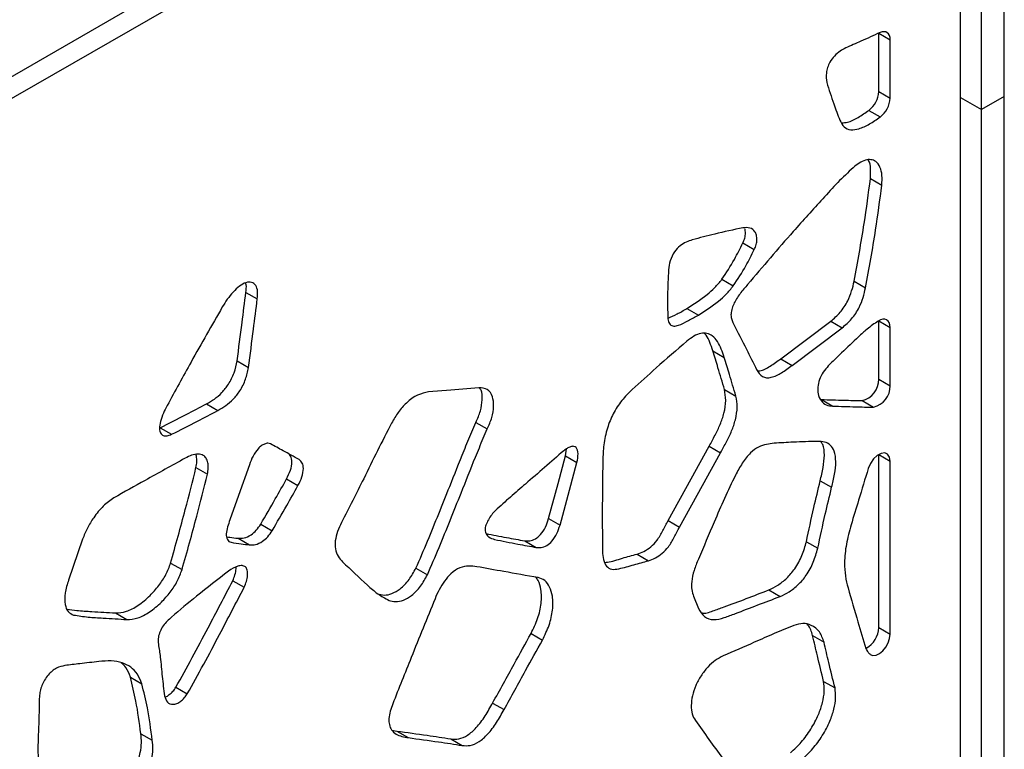
# Model space of a CAD drawing. Units: millimetres. Extents: x 5 to 292, y 5 to 205.
# Drawn here: x 214 to 224, y 129 to 136 of the extents above; entities that cross this region are included whole.
import ezdxf

# ---------------------------------------------------------------- set-up
doc = ezdxf.new("R2010")
doc.units = ezdxf.units.MM

msp = doc.modelspace()

# ---------------------------------------------------------------- linework, layer by layer
at = {"color": 7, "linetype": 'Continuous', "lineweight": 25}
for p, q in [((224.229, 135.7), (224.229, 149.49)), ((223.993, 135.564), (223.993, 149.354)), ((204.843, 130.632), (223.974, 141.676)), ((204.843, 130.405), (223.974, 141.45)), ((223.777, 121.921), (223.777, 141.336)), ((222.933, 136.353), (223.051, 136.285)), ((222.933, 135.75), (222.933, 136.353)), ((223.051, 135.682), (223.051, 136.285)), ((222.933, 135.75), (223.051, 135.682)), ((223.777, 135.688), (223.993, 135.564)), ((224.229, 135.7), (223.993, 135.564)), ((224.229, 121.909), (224.229, 135.7)), ((222.83, 135.556), (222.948, 135.488)), ((223.993, 121.773), (223.993, 135.564)), ((222.847, 134.852), (222.965, 134.784)), ((221.53, 134.187), (221.648, 134.119)), ((221.314, 133.811), (221.431, 133.743)), ((222.678, 133.792), (222.796, 133.724)), ((216.398, 133.676), (216.516, 133.608)), ((220.952, 133.509), (221.07, 133.441)), ((222.933, 133.382), (223.051, 133.314)), ((222.933, 132.779), (222.933, 133.382)), ((221.92, 132.99), (222.438, 133.379)), ((222.038, 132.922), (222.556, 133.311)), ((222.438, 133.379), (222.556, 133.311)), ((223.051, 132.711), (223.051, 133.314)), ((221.22, 133.072), (221.337, 133.004)), ((221.92, 132.99), (222.038, 132.922)), ((216.308, 132.967), (216.426, 132.899)), ((222.933, 132.779), (223.051, 132.711)), ((221.34, 132.673), (221.458, 132.605)), ((222.341, 132.569), (222.458, 132.501)), ((215.992, 132.524), (216.11, 132.456)), ((222.761, 132.558), (222.878, 132.49)), ((215.513, 132.278), (215.631, 132.21)), ((218.773, 132.333), (218.891, 132.265)), ((219.699, 131.988), (219.708, 132.06)), ((221.182, 132.088), (221.3, 132.02)), ((219.699, 131.988), (219.817, 131.92)), ((222.933, 132.001), (223.051, 131.933)), ((222.933, 130.213), (222.933, 132.001)), ((215.883, 131.866), (216.001, 131.798)), ((223.051, 130.145), (223.051, 131.933)), ((216.818, 131.748), (216.936, 131.68)), ((222.328, 131.73), (222.446, 131.662)), ((216.552, 131.282), (216.67, 131.214)), ((219.524, 131.339), (219.642, 131.271)), ((220.758, 131.319), (220.876, 131.251)), ((214.713, 131.127), (214.567, 130.704)), ((216.317, 131.136), (216.435, 131.068)), ((219.279, 131.109), (219.397, 131.041)), ((222.185, 131.1), (222.303, 131.032)), ((220.437, 130.972), (220.555, 130.904)), ((215.621, 130.88), (215.739, 130.812)), ((218.154, 130.827), (218.272, 130.758)), ((216.263, 130.697), (216.381, 130.629)), ((221.02, 130.536), (221.072, 130.41)), ((221.797, 130.602), (221.914, 130.534)), ((215.052, 130.364), (215.17, 130.296)), ((219.343, 130.152), (219.461, 130.084)), ((222.25, 130.13), (222.368, 130.062)), ((222.933, 130.213), (223.051, 130.145)), ((215.206, 129.701), (215.324, 129.633)), ((222.363, 129.657), (222.481, 129.589)), ((215.676, 129.597), (215.793, 129.529)), ((218.946, 129.434), (219.064, 129.366)), ((215.314, 129.117), (215.432, 129.049)), ((217.906, 129.154), (217.957, 129.144)), ((217.957, 129.144), (218.075, 129.076)), ((218.514, 129.063), (218.632, 128.995))]:
    msp.add_line(p, q, dxfattribs=at)
at = {"color": 7, "linetype": 'Continuous', "lineweight": 25, "flags": 128}
for points in [[(223.051, 136.285), (223.049, 136.309), (223.043, 136.329), (223.033, 136.346), (223.02, 136.358), (223.005, 136.366), (222.987, 136.369), (222.967, 136.367), (222.946, 136.36)], [(223.051, 133.314), (223.048, 133.34), (223.041, 133.363), (223.029, 133.38), (223.014, 133.392), (222.995, 133.398), (222.974, 133.398), (222.951, 133.391), (222.927, 133.379)], [(218.803, 132.691), (218.513, 132.666), (218.285, 132.647)], [(220.758, 131.319), (220.996, 131.75), (221.182, 132.088)], [(219.524, 131.339), (219.622, 131.702), (219.699, 131.988)], [(220.876, 131.251), (221.114, 131.682), (221.3, 132.02)], [(223.051, 131.933), (223.044, 131.975), (223.024, 132.004), (222.994, 132.017), (222.957, 132.012), (222.917, 131.991), (222.878, 131.955), (222.847, 131.908), (222.825, 131.857)], [(216.435, 131.896), (216.322, 131.578), (216.234, 131.327)], [(219.642, 131.271), (219.74, 131.634), (219.817, 131.92)], [(222.845, 129.935), (222.873, 129.925), (222.905, 129.929), (222.941, 129.945), (222.975, 129.974), (223.006, 130.012), (223.03, 130.056), (223.045, 130.101), (223.051, 130.145)]]:
    msp.add_lwpolyline(points, dxfattribs=at)
at = {"color": 7, "linetype": 'Continuous', "lineweight": 25}
for centre, radius, start, end in [((222.673, 135.763), 0.26, 307.0351, 357.1412), ((222.791, 135.695), 0.26, 307.0351, 357.1412), ((222.709, 132.776), 0.224, 283.3358, 0.6377), ((222.827, 132.708), 0.224, 283.3358, 0.6377), ((222.688, 130.219), 0.245, 297.5761, 358.5503)]:
    msp.add_arc(centre, radius, start, end, dxfattribs=at)
for points, knots in [([(222.946, 136.36), (222.88, 136.329), (222.762, 136.276), (222.644, 136.224), (222.592, 136.201)], [0, 0, 0, 0, 0.560017, 1, 1, 1, 1]), ([(222.592, 136.201), (222.572, 136.191), (222.533, 136.17), (222.476, 136.121), (222.429, 136.061), (222.403, 135.998), (222.386, 135.923), (222.392, 135.876), (222.396, 135.844)], [0, 0, 0, 0, 0.167648, 0.337906, 0.500819, 0.622418, 0.748461, 1, 1, 1, 1]), ([(222.396, 135.844), (222.419, 135.77), (222.461, 135.637), (222.509, 135.511), (222.531, 135.455)], [0, 0, 0, 0, 0.5598951, 1, 1, 1, 1]), ([(222.548, 135.427), (222.569, 135.428), (222.623, 135.431), (222.72, 135.481), (222.793, 135.531), (222.83, 135.556)], [0, 0, 0, 0, 0.234232, 0.615202, 1, 1, 1, 1]), ([(222.531, 135.455), (222.543, 135.43), (222.568, 135.378), (222.641, 135.35), (222.733, 135.362), (222.838, 135.412), (222.911, 135.462), (222.948, 135.488)], [0, 0, 0, 0, 0.185939, 0.371379, 0.55689, 0.777337, 1, 1, 1, 1]), ([(222.965, 134.784), (222.966, 134.818), (222.97, 134.887), (222.949, 134.973), (222.909, 135.029), (222.854, 135.051), (222.795, 135.045), (222.731, 135.014), (222.689, 134.981), (222.668, 134.964)], [0, 0, 0, 0, 0.1676493, 0.3371522, 0.5034622, 0.6279045, 0.7514455, 0.8756333, 1, 1, 1, 1]), ([(222.847, 134.852), (222.848, 134.886), (222.851, 134.953), (222.841, 135.02), (222.824, 135.041), (222.823, 135.044)], [0, 0, 0, 0, 0.471661, 0.948536, 1, 1, 1, 1]), ([(222.668, 134.964), (222.615, 134.914), (222.508, 134.813), (222.355, 134.642), (222.202, 134.475), (221.941, 134.184), (221.735, 133.942), (221.579, 133.758)], [0, 0, 0, 0, 0.1398911, 0.2802252, 0.4201515, 0.5600242, 1, 1, 1, 1]), ([(222.678, 133.792), (222.715, 133.991), (222.781, 134.348), (222.827, 134.698), (222.847, 134.852)], [0, 0, 0, 0, 0.5601433, 1, 1, 1, 1]), ([(222.796, 133.724), (222.833, 133.923), (222.899, 134.28), (222.944, 134.63), (222.965, 134.784)], [0, 0, 0, 0, 0.5601433, 1, 1, 1, 1]), ([(221.531, 134.343), (221.434, 134.323), (221.26, 134.286), (221.084, 134.239), (221.007, 134.218)], [0, 0, 0, 0, 0.560017, 1, 1, 1, 1]), ([(221.53, 134.187), (221.538, 134.204), (221.552, 134.238), (221.558, 134.289), (221.554, 134.317), (221.552, 134.331)], [0, 0, 0, 0, 0.328645, 0.670854, 1, 1, 1, 1]), ([(221.648, 134.119), (221.655, 134.136), (221.67, 134.171), (221.676, 134.221), (221.671, 134.267), (221.651, 134.315), (221.605, 134.348), (221.555, 134.345), (221.531, 134.343)], [0, 0, 0, 0, 0.121274, 0.247552, 0.376773, 0.50365, 0.752283, 1, 1, 1, 1]), ([(221.007, 134.218), (220.986, 134.211), (220.945, 134.198), (220.881, 134.16), (220.819, 134.094), (220.773, 134.001), (220.766, 133.941), (220.763, 133.91)], [0, 0, 0, 0, 0.189606, 0.377895, 0.562557, 0.780242, 1, 1, 1, 1]), ([(221.314, 133.811), (221.358, 133.879), (221.438, 134), (221.502, 134.13), (221.53, 134.187)], [0, 0, 0, 0, 0.558896, 1, 1, 1, 1]), ([(221.431, 133.743), (221.476, 133.811), (221.556, 133.932), (221.62, 134.062), (221.648, 134.119)], [0, 0, 0, 0, 0.558896, 1, 1, 1, 1]), ([(220.763, 133.91), (220.758, 133.822), (220.749, 133.664), (220.752, 133.513), (220.754, 133.446)], [0, 0, 0, 0, 0.559878, 1, 1, 1, 1]), ([(220.952, 133.509), (221.022, 133.554), (221.119, 133.617), (221.241, 133.723), (221.29, 133.782), (221.314, 133.811)], [0, 0, 0, 0, 0.558836, 0.780971, 1, 1, 1, 1]), ([(222.438, 133.379), (222.471, 133.407), (222.537, 133.463), (222.612, 133.578), (222.656, 133.691), (222.671, 133.758), (222.678, 133.792)], [0, 0, 0, 0, 0.280536, 0.560223, 0.779829, 1, 1, 1, 1]), ([(216.516, 133.608), (216.519, 133.635), (216.523, 133.688), (216.505, 133.752), (216.46, 133.785), (216.399, 133.782), (216.331, 133.743), (216.266, 133.681), (216.205, 133.607), (216.171, 133.552), (216.155, 133.525)], [0, 0, 0, 0, 0.123302, 0.245817, 0.368812, 0.490976, 0.613326, 0.741807, 0.873377, 1, 1, 1, 1]), ([(216.398, 133.676), (216.402, 133.704), (216.407, 133.741), (216.397, 133.768), (216.395, 133.774)], [0, 0, 0, 0, 0.7474, 1, 1, 1, 1]), ([(221.07, 133.441), (221.14, 133.486), (221.237, 133.549), (221.359, 133.655), (221.407, 133.714), (221.431, 133.743)], [0, 0, 0, 0, 0.558836, 0.780971, 1, 1, 1, 1]), ([(221.579, 133.758), (221.552, 133.727), (221.5, 133.665), (221.44, 133.575), (221.412, 133.497), (221.404, 133.441), (221.413, 133.394), (221.424, 133.369), (221.43, 133.357)], [0, 0, 0, 0, 0.253011, 0.500125, 0.625235, 0.749635, 0.874286, 1, 1, 1, 1]), ([(222.556, 133.311), (222.589, 133.339), (222.655, 133.395), (222.73, 133.51), (222.774, 133.623), (222.788, 133.69), (222.796, 133.724)], [0, 0, 0, 0, 0.280536, 0.560223, 0.779829, 1, 1, 1, 1]), ([(216.308, 132.967), (216.325, 133.099), (216.355, 133.336), (216.385, 133.572), (216.398, 133.676)], [0, 0, 0, 0, 0.560006, 1, 1, 1, 1]), ([(216.426, 132.899), (216.443, 133.031), (216.473, 133.268), (216.503, 133.504), (216.516, 133.608)], [0, 0, 0, 0, 0.560006, 1, 1, 1, 1]), ([(216.155, 133.525), (216.047, 133.336), (215.853, 132.998), (215.667, 132.657), (215.586, 132.507)], [0, 0, 0, 0, 0.560024, 1, 1, 1, 1]), ([(220.757, 133.408), (220.788, 133.423), (220.853, 133.453), (220.918, 133.489), (220.952, 133.509)], [0, 0, 0, 0, 0.477063, 1, 1, 1, 1]), ([(220.754, 133.446), (220.754, 133.426), (220.755, 133.387), (220.774, 133.34), (220.815, 133.324), (220.881, 133.337), (220.967, 133.385), (221.036, 133.422), (221.07, 133.441)], [0, 0, 0, 0, 0.126658, 0.250222, 0.376059, 0.500649, 0.751465, 1, 1, 1, 1]), ([(221.43, 133.357), (221.476, 133.267), (221.557, 133.108), (221.637, 132.948), (221.672, 132.878)], [0, 0, 0, 0, 0.56, 1, 1, 1, 1]), ([(222.927, 133.379), (222.888, 133.353), (222.819, 133.306), (222.753, 133.244), (222.724, 133.217)], [0, 0, 0, 0, 0.56057, 1, 1, 1, 1]), ([(221.337, 133.004), (221.328, 133.033), (221.308, 133.092), (221.269, 133.17), (221.221, 133.227), (221.161, 133.256), (221.096, 133.257), (221.024, 133.227), (220.976, 133.19), (220.952, 133.171)], [0, 0, 0, 0, 0.1659503, 0.3322116, 0.4984016, 0.6240529, 0.7490007, 0.8742396, 1, 1, 1, 1]), ([(221.22, 133.072), (221.21, 133.101), (221.19, 133.159), (221.163, 133.222), (221.139, 133.246), (221.134, 133.252)], [0, 0, 0, 0, 0.438434, 0.87769, 1, 1, 1, 1]), ([(222.724, 133.217), (222.666, 133.162), (222.562, 133.062), (222.458, 132.961), (222.412, 132.917)], [0, 0, 0, 0, 0.560027, 1, 1, 1, 1]), ([(220.952, 133.171), (220.846, 133.08), (220.656, 132.917), (220.468, 132.746), (220.386, 132.671)], [0, 0, 0, 0, 0.560018, 1, 1, 1, 1]), ([(221.34, 132.673), (221.317, 132.748), (221.278, 132.881), (221.237, 133.014), (221.22, 133.072)], [0, 0, 0, 0, 0.559999, 1, 1, 1, 1]), ([(221.458, 132.605), (221.435, 132.68), (221.396, 132.813), (221.355, 132.946), (221.337, 133.004)], [0, 0, 0, 0, 0.559999, 1, 1, 1, 1]), ([(221.683, 132.865), (221.691, 132.865), (221.73, 132.866), (221.814, 132.911), (221.884, 132.964), (221.92, 132.99)], [0, 0, 0, 0, 0.10257, 0.547845, 1, 1, 1, 1]), ([(215.992, 132.524), (216.019, 132.54), (216.073, 132.571), (216.151, 132.637), (216.225, 132.73), (216.283, 132.846), (216.3, 132.927), (216.308, 132.967)], [0, 0, 0, 0, 0.186875, 0.373777, 0.557995, 0.779475, 1, 1, 1, 1]), ([(216.11, 132.456), (216.137, 132.472), (216.19, 132.502), (216.269, 132.569), (216.343, 132.662), (216.4, 132.778), (216.417, 132.858), (216.426, 132.899)], [0, 0, 0, 0, 0.186875, 0.373777, 0.557995, 0.779475, 1, 1, 1, 1]), ([(221.672, 132.878), (221.689, 132.85), (221.715, 132.809), (221.773, 132.792), (221.839, 132.797), (221.931, 132.842), (222.002, 132.895), (222.038, 132.922)], [0, 0, 0, 0, 0.2493856, 0.3743227, 0.4994959, 0.7478295, 1, 1, 1, 1]), ([(222.412, 132.917), (222.394, 132.896), (222.357, 132.854), (222.318, 132.775), (222.3, 132.696), (222.304, 132.619), (222.334, 132.553), (222.386, 132.507), (222.435, 132.503), (222.458, 132.501)], [0, 0, 0, 0, 0.123642, 0.247343, 0.369862, 0.494637, 0.663257, 0.833821, 1, 1, 1, 1]), ([(218.773, 132.333), (218.791, 132.373), (218.826, 132.452), (218.841, 132.567), (218.838, 132.654), (218.815, 132.682), (218.808, 132.69)], [0, 0, 0, 0, 0.292133, 0.591589, 0.886686, 1, 1, 1, 1]), ([(218.891, 132.265), (218.908, 132.304), (218.944, 132.384), (218.96, 132.501), (218.949, 132.607), (218.897, 132.684), (218.834, 132.689), (218.803, 132.691)], [0, 0, 0, 0, 0.186253, 0.377175, 0.565318, 0.781928, 1, 1, 1, 1]), ([(220.386, 132.671), (220.349, 132.635), (220.277, 132.563), (220.187, 132.423), (220.123, 132.265), (220.089, 132.099), (220.086, 131.992), (220.084, 131.939)], [0, 0, 0, 0, 0.186382, 0.372334, 0.558303, 0.778485, 1, 1, 1, 1]), ([(221.182, 132.088), (221.203, 132.125), (221.243, 132.199), (221.298, 132.312), (221.34, 132.435), (221.359, 132.563), (221.346, 132.637), (221.34, 132.673)], [0, 0, 0, 0, 0.186305, 0.372215, 0.557614, 0.779769, 1, 1, 1, 1]), ([(218.285, 132.647), (218.247, 132.639), (218.172, 132.625), (218.061, 132.545), (217.969, 132.439), (217.925, 132.364), (217.903, 132.326)], [0, 0, 0, 0, 0.27981, 0.558527, 0.779622, 1, 1, 1, 1]), ([(221.3, 132.02), (221.321, 132.057), (221.361, 132.131), (221.416, 132.244), (221.458, 132.367), (221.477, 132.495), (221.464, 132.568), (221.458, 132.605)], [0, 0, 0, 0, 0.186305, 0.372215, 0.557614, 0.779769, 1, 1, 1, 1]), ([(222.341, 132.569), (222.419, 132.566), (222.558, 132.562), (222.699, 132.559), (222.761, 132.558)], [0, 0, 0, 0, 0.559994, 1, 1, 1, 1]), ([(215.586, 132.507), (215.572, 132.481), (215.545, 132.427), (215.515, 132.344), (215.502, 132.271), (215.515, 132.22), (215.543, 132.193), (215.585, 132.191), (215.615, 132.204), (215.631, 132.21)], [0, 0, 0, 0, 0.17107, 0.344837, 0.508401, 0.629695, 0.753529, 0.87627, 1, 1, 1, 1]), ([(215.513, 132.278), (215.602, 132.322), (215.762, 132.402), (215.922, 132.487), (215.992, 132.524)], [0, 0, 0, 0, 0.5600022, 1, 1, 1, 1]), ([(222.458, 132.501), (222.537, 132.498), (222.676, 132.494), (222.817, 132.491), (222.878, 132.49)], [0, 0, 0, 0, 0.559994, 1, 1, 1, 1]), ([(215.631, 132.21), (215.72, 132.254), (215.88, 132.334), (216.04, 132.419), (216.11, 132.456)], [0, 0, 0, 0, 0.5600022, 1, 1, 1, 1]), ([(217.903, 132.326), (217.854, 132.231), (217.755, 132.04), (217.589, 131.695), (217.463, 131.449), (217.385, 131.299)], [0, 0, 0, 0, 0.280001, 0.560114, 1, 1, 1, 1]), ([(218.154, 130.827), (218.195, 130.92), (218.277, 131.107), (218.389, 131.389), (218.515, 131.7), (218.613, 131.951), (218.691, 132.139), (218.73, 132.237), (218.759, 132.301), (218.773, 132.333)], [0, 0, 0, 0, 0.186652, 0.373366, 0.560019, 0.806467, 0.870906, 0.93544, 1, 1, 1, 1]), ([(218.272, 130.758), (218.313, 130.852), (218.394, 131.039), (218.507, 131.321), (218.633, 131.632), (218.731, 131.883), (218.809, 132.071), (218.848, 132.169), (218.876, 132.233), (218.891, 132.265)], [0, 0, 0, 0, 0.186652, 0.373366, 0.560019, 0.806467, 0.870906, 0.93544, 1, 1, 1, 1]), ([(216.652, 132.111), (216.643, 132.114), (216.625, 132.12), (216.591, 132.111), (216.557, 132.092), (216.513, 132.053), (216.468, 131.984), (216.446, 131.926), (216.435, 131.896)], [0, 0, 0, 0, 0.12292, 0.25041, 0.378453, 0.502463, 0.749014, 1, 1, 1, 1]), ([(216.95, 131.949), (216.894, 131.979), (216.795, 132.033), (216.696, 132.087), (216.652, 132.111)], [0, 0, 0, 0, 0.56002, 1, 1, 1, 1]), ([(219.817, 131.92), (219.822, 131.95), (219.834, 132.009), (219.819, 132.071), (219.784, 132.088), (219.75, 132.083), (219.715, 132.067), (219.691, 132.048), (219.68, 132.039)], [0, 0, 0, 0, 0.2551581, 0.5019529, 0.6213675, 0.7467048, 0.8754535, 1, 1, 1, 1]), ([(221.852, 132.117), (221.826, 132.114), (221.774, 132.109), (221.691, 132.083), (221.602, 132.018), (221.52, 131.912), (221.475, 131.829), (221.453, 131.787)], [0, 0, 0, 0, 0.1886243, 0.3754434, 0.5559545, 0.7764519, 1, 1, 1, 1]), ([(222.301, 132.137), (222.218, 132.135), (222.069, 132.131), (221.918, 132.121), (221.852, 132.117)], [0, 0, 0, 0, 0.559993, 1, 1, 1, 1]), ([(222.446, 131.662), (222.457, 131.708), (222.479, 131.798), (222.494, 131.929), (222.479, 132.034), (222.436, 132.103), (222.375, 132.135), (222.326, 132.136), (222.301, 132.137)], [0, 0, 0, 0, 0.187826, 0.374548, 0.560131, 0.706515, 0.852914, 1, 1, 1, 1]), ([(222.328, 131.73), (222.339, 131.776), (222.361, 131.866), (222.375, 131.996), (222.367, 132.09), (222.342, 132.124), (222.336, 132.133)], [0, 0, 0, 0, 0.298431, 0.595107, 0.889974, 1, 1, 1, 1]), ([(215.771, 131.962), (215.633, 131.886), (215.388, 131.75), (215.142, 131.613), (215.034, 131.553)], [0, 0, 0, 0, 0.559996, 1, 1, 1, 1]), ([(216.001, 131.798), (216.005, 131.819), (216.012, 131.862), (216.007, 131.918), (215.99, 131.965), (215.957, 131.999), (215.904, 132.009), (215.839, 131.996), (215.794, 131.974), (215.771, 131.962)], [0, 0, 0, 0, 0.123604, 0.250548, 0.37673, 0.499708, 0.663976, 0.833194, 1, 1, 1, 1]), ([(215.883, 131.866), (215.887, 131.887), (215.894, 131.929), (215.891, 131.975), (215.883, 131.996), (215.881, 132.001)], [0, 0, 0, 0, 0.418911, 0.849144, 1, 1, 1, 1]), ([(216.818, 131.748), (216.833, 131.778), (216.863, 131.837), (216.878, 131.922), (216.866, 131.985), (216.843, 132.006), (216.832, 132.017)], [0, 0, 0, 0, 0.279673, 0.557798, 0.780348, 1, 1, 1, 1]), ([(219.68, 132.039), (219.614, 131.982), (219.482, 131.867), (219.299, 131.708), (219.129, 131.563), (219.026, 131.47), (218.975, 131.423)], [0, 0, 0, 0, 0.279989, 0.559948, 0.780049, 1, 1, 1, 1]), ([(215.621, 130.88), (215.673, 131.064), (215.765, 131.394), (215.847, 131.722), (215.883, 131.866)], [0, 0, 0, 0, 0.559997, 1, 1, 1, 1]), ([(216.936, 131.68), (216.951, 131.709), (216.981, 131.769), (216.996, 131.854), (216.984, 131.917), (216.961, 131.938), (216.95, 131.949)], [0, 0, 0, 0, 0.279673, 0.557798, 0.780348, 1, 1, 1, 1]), ([(220.084, 131.939), (220.081, 131.763), (220.077, 131.449), (220.079, 131.138), (220.08, 131.002)], [0, 0, 0, 0, 0.560033, 1, 1, 1, 1]), ([(222.825, 131.857), (222.791, 131.748), (222.732, 131.554), (222.673, 131.36), (222.647, 131.275)], [0, 0, 0, 0, 0.560004, 1, 1, 1, 1]), ([(215.739, 130.812), (215.791, 130.996), (215.883, 131.326), (215.965, 131.654), (216.001, 131.798)], [0, 0, 0, 0, 0.559997, 1, 1, 1, 1]), ([(221.453, 131.787), (221.414, 131.707), (221.337, 131.547), (221.214, 131.257), (221.125, 131.048), (221.071, 130.921)], [0, 0, 0, 0, 0.2797683, 0.5598953, 1, 1, 1, 1]), ([(216.552, 131.282), (216.602, 131.368), (216.692, 131.523), (216.78, 131.679), (216.818, 131.748)], [0, 0, 0, 0, 0.560001, 1, 1, 1, 1]), ([(216.67, 131.214), (216.72, 131.3), (216.81, 131.455), (216.897, 131.611), (216.936, 131.68)], [0, 0, 0, 0, 0.560001, 1, 1, 1, 1]), ([(222.185, 131.1), (222.21, 131.217), (222.256, 131.427), (222.306, 131.638), (222.328, 131.73)], [0, 0, 0, 0, 0.560045, 1, 1, 1, 1]), ([(222.303, 131.032), (222.328, 131.149), (222.373, 131.359), (222.424, 131.569), (222.446, 131.662)], [0, 0, 0, 0, 0.560045, 1, 1, 1, 1]), ([(215.034, 131.553), (214.998, 131.527), (214.923, 131.475), (214.831, 131.359), (214.759, 131.241), (214.728, 131.165), (214.713, 131.127)], [0, 0, 0, 0, 0.275498, 0.557382, 0.780693, 1, 1, 1, 1]), ([(218.975, 131.423), (218.962, 131.409), (218.935, 131.38), (218.901, 131.328), (218.875, 131.274), (218.864, 131.219), (218.878, 131.176), (218.911, 131.141), (218.945, 131.13), (218.965, 131.123)], [0, 0, 0, 0, 0.12615, 0.257076, 0.381555, 0.495981, 0.627525, 0.772106, 1, 1, 1, 1]), ([(216.234, 131.327), (216.225, 131.302), (216.207, 131.253), (216.191, 131.179), (216.202, 131.128), (216.222, 131.101), (216.238, 131.096), (216.245, 131.094)], [0, 0, 0, 0, 0.250213, 0.496836, 0.748504, 0.87606, 1, 1, 1, 1]), ([(216.317, 131.136), (216.338, 131.135), (216.38, 131.133), (216.447, 131.165), (216.507, 131.217), (216.537, 131.26), (216.552, 131.282)], [0, 0, 0, 0, 0.278103, 0.557216, 0.780565, 1, 1, 1, 1]), ([(217.385, 131.299), (217.37, 131.268), (217.341, 131.205), (217.318, 131.11), (217.318, 131.019), (217.348, 130.947), (217.38, 130.911), (217.396, 130.893)], [0, 0, 0, 0, 0.187367, 0.376759, 0.561381, 0.779475, 1, 1, 1, 1]), ([(219.279, 131.109), (219.296, 131.108), (219.33, 131.106), (219.386, 131.125), (219.446, 131.173), (219.495, 131.252), (219.515, 131.309), (219.524, 131.339)], [0, 0, 0, 0, 0.1888578, 0.3781963, 0.5585735, 0.7775761, 1, 1, 1, 1]), ([(219.397, 131.041), (219.414, 131.04), (219.447, 131.038), (219.504, 131.057), (219.564, 131.105), (219.613, 131.184), (219.632, 131.241), (219.642, 131.271)], [0, 0, 0, 0, 0.1888578, 0.3781963, 0.5585735, 0.7775761, 1, 1, 1, 1]), ([(220.437, 130.972), (220.461, 130.98), (220.508, 130.997), (220.579, 131.044), (220.65, 131.117), (220.705, 131.216), (220.74, 131.284), (220.758, 131.319)], [0, 0, 0, 0, 0.18968, 0.37999, 0.562323, 0.778839, 1, 1, 1, 1]), ([(220.555, 130.904), (220.579, 130.912), (220.626, 130.929), (220.697, 130.976), (220.768, 131.049), (220.822, 131.148), (220.858, 131.216), (220.876, 131.251)], [0, 0, 0, 0, 0.18968, 0.37999, 0.562323, 0.778839, 1, 1, 1, 1]), ([(222.647, 131.275), (222.629, 131.207), (222.593, 131.073), (222.576, 130.894), (222.585, 130.744), (222.605, 130.663), (222.616, 130.623)], [0, 0, 0, 0, 0.280175, 0.56027, 0.78018, 1, 1, 1, 1]), ([(216.203, 131.151), (216.213, 131.149), (216.251, 131.143), (216.289, 131.139), (216.317, 131.136)], [0, 0, 0, 0, 0.268911, 1, 1, 1, 1]), ([(216.435, 131.068), (216.456, 131.067), (216.497, 131.065), (216.565, 131.097), (216.625, 131.149), (216.655, 131.192), (216.67, 131.214)], [0, 0, 0, 0, 0.278103, 0.557216, 0.780565, 1, 1, 1, 1]), ([(218.878, 131.185), (218.948, 131.171), (219.082, 131.144), (219.216, 131.12), (219.279, 131.109)], [0, 0, 0, 0, 0.526021, 1, 1, 1, 1]), ([(216.245, 131.094), (216.28, 131.088), (216.343, 131.078), (216.407, 131.071), (216.435, 131.068)], [0, 0, 0, 0, 0.559981, 1, 1, 1, 1]), ([(218.965, 131.123), (219.046, 131.107), (219.189, 131.078), (219.334, 131.052), (219.397, 131.041)], [0, 0, 0, 0, 0.560007, 1, 1, 1, 1]), ([(221.797, 130.602), (221.828, 130.617), (221.89, 130.647), (221.984, 130.72), (222.074, 130.824), (222.145, 130.958), (222.172, 131.052), (222.185, 131.1)], [0, 0, 0, 0, 0.187296, 0.3757976, 0.5605227, 0.7798391, 1, 1, 1, 1]), ([(220.08, 131.002), (220.082, 130.972), (220.087, 130.912), (220.117, 130.842), (220.174, 130.808), (220.275, 130.824), (220.403, 130.863), (220.505, 130.89), (220.555, 130.904)], [0, 0, 0, 0, 0.128149, 0.255651, 0.37615, 0.50045, 0.754093, 1, 1, 1, 1]), ([(220.104, 130.887), (220.113, 130.888), (220.171, 130.891), (220.286, 130.933), (220.387, 130.959), (220.437, 130.972)], [0, 0, 0, 0, 0.085008, 0.549588, 1, 1, 1, 1]), ([(221.914, 130.534), (221.946, 130.549), (222.008, 130.579), (222.102, 130.652), (222.192, 130.756), (222.263, 130.89), (222.289, 130.984), (222.303, 131.032)], [0, 0, 0, 0, 0.187296, 0.3757976, 0.5605227, 0.7798391, 1, 1, 1, 1]), ([(215.052, 130.364), (215.089, 130.366), (215.163, 130.372), (215.288, 130.439), (215.402, 130.533), (215.499, 130.643), (215.577, 130.757), (215.607, 130.84), (215.621, 130.88)], [0, 0, 0, 0, 0.181759, 0.367854, 0.559391, 0.711026, 0.857951, 1, 1, 1, 1]), ([(216.381, 130.629), (216.389, 130.65), (216.406, 130.691), (216.417, 130.752), (216.416, 130.806), (216.396, 130.844), (216.359, 130.856), (216.299, 130.848), (216.251, 130.817), (216.218, 130.796)], [0, 0, 0, 0, 0.124415, 0.254335, 0.38019, 0.497821, 0.616836, 0.744331, 1, 1, 1, 1]), ([(217.396, 130.893), (217.481, 130.812), (217.6, 130.698), (217.756, 130.559), (217.836, 130.516), (217.876, 130.494)], [0, 0, 0, 0, 0.559832, 0.780351, 1, 1, 1, 1]), ([(218.783, 130.842), (218.755, 130.846), (218.701, 130.853), (218.61, 130.838), (218.52, 130.78), (218.447, 130.696), (218.392, 130.605), (218.364, 130.542), (218.351, 130.51)], [0, 0, 0, 0, 0.189943, 0.378197, 0.561435, 0.70806, 0.85385, 1, 1, 1, 1]), ([(219.415, 130.73), (219.297, 130.75), (219.086, 130.787), (218.875, 130.825), (218.783, 130.842)], [0, 0, 0, 0, 0.56, 1, 1, 1, 1]), ([(221.071, 130.921), (221.054, 130.881), (221.022, 130.803), (220.999, 130.694), (220.999, 130.603), (221.013, 130.559), (221.02, 130.536)], [0, 0, 0, 0, 0.280707, 0.560405, 0.780378, 1, 1, 1, 1]), ([(215.17, 130.296), (215.207, 130.298), (215.281, 130.304), (215.406, 130.371), (215.52, 130.465), (215.617, 130.575), (215.695, 130.689), (215.724, 130.772), (215.739, 130.812)], [0, 0, 0, 0, 0.181759, 0.367854, 0.559391, 0.711026, 0.857951, 1, 1, 1, 1]), ([(216.218, 130.796), (216.108, 130.711), (215.911, 130.559), (215.716, 130.394), (215.631, 130.322)], [0, 0, 0, 0, 0.559996, 1, 1, 1, 1]), ([(216.263, 130.697), (216.271, 130.717), (216.288, 130.758), (216.298, 130.808), (216.297, 130.832), (216.296, 130.838)], [0, 0, 0, 0, 0.41815, 0.854803, 1, 1, 1, 1]), ([(217.758, 130.562), (217.781, 130.556), (217.825, 130.543), (217.906, 130.56), (217.996, 130.612), (218.087, 130.704), (218.132, 130.786), (218.154, 130.827)], [0, 0, 0, 0, 0.1853283, 0.3727196, 0.5593245, 0.7814575, 1, 1, 1, 1]), ([(217.876, 130.494), (217.898, 130.488), (217.943, 130.475), (218.024, 130.492), (218.114, 130.544), (218.205, 130.636), (218.25, 130.718), (218.272, 130.758)], [0, 0, 0, 0, 0.1853283, 0.3727196, 0.5593245, 0.7814575, 1, 1, 1, 1]), ([(214.567, 130.704), (214.553, 130.659), (214.526, 130.569), (214.526, 130.454), (214.557, 130.371), (214.599, 130.352), (214.619, 130.343)], [0, 0, 0, 0, 0.278501, 0.558161, 0.781994, 1, 1, 1, 1]), ([(215.676, 129.597), (215.732, 129.699), (215.846, 129.902), (216.04, 130.27), (216.178, 130.535), (216.263, 130.697)], [0, 0, 0, 0, 0.279908, 0.560062, 1, 1, 1, 1]), ([(219.343, 130.152), (219.368, 130.203), (219.418, 130.307), (219.452, 130.466), (219.451, 130.599), (219.427, 130.691), (219.4, 130.723), (219.39, 130.734)], [0, 0, 0, 0, 0.232092, 0.469181, 0.70982, 0.900269, 1, 1, 1, 1]), ([(219.461, 130.084), (219.485, 130.135), (219.536, 130.239), (219.57, 130.398), (219.569, 130.533), (219.538, 130.634), (219.49, 130.705), (219.44, 130.722), (219.415, 130.73)], [0, 0, 0, 0, 0.18292, 0.369778, 0.559434, 0.709534, 0.856844, 1, 1, 1, 1]), ([(215.793, 129.529), (215.85, 129.63), (215.964, 129.834), (216.158, 130.202), (216.296, 130.467), (216.381, 130.629)], [0, 0, 0, 0, 0.279908, 0.560062, 1, 1, 1, 1]), ([(221.106, 130.365), (221.107, 130.365), (221.138, 130.353), (221.222, 130.387), (221.448, 130.466), (221.642, 130.542), (221.797, 130.602)], [0, 0, 0, 0, 0.005676, 0.171368, 0.337128, 1, 1, 1, 1]), ([(222.616, 130.623), (222.649, 130.506), (222.71, 130.295), (222.773, 130.088), (222.801, 129.997)], [0, 0, 0, 0, 0.560012, 1, 1, 1, 1]), ([(218.351, 130.51), (218.268, 130.308), (218.122, 129.946), (217.978, 129.585), (217.914, 129.425)], [0, 0, 0, 0, 0.559997, 1, 1, 1, 1]), ([(221.072, 130.41), (221.09, 130.379), (221.127, 130.318), (221.223, 130.286), (221.338, 130.314), (221.568, 130.403), (221.761, 130.476), (221.914, 130.534)], [0, 0, 0, 0, 0.126464, 0.253317, 0.377743, 0.502219, 1, 1, 1, 1]), ([(214.553, 130.404), (214.586, 130.399), (214.669, 130.386), (214.838, 130.378), (214.971, 130.369), (215.052, 130.364)], [0, 0, 0, 0, 0.20382, 0.513558, 1, 1, 1, 1]), ([(214.619, 130.343), (214.669, 130.335), (214.769, 130.32), (214.955, 130.31), (215.089, 130.301), (215.17, 130.296)], [0, 0, 0, 0, 0.279879, 0.560028, 1, 1, 1, 1]), ([(215.631, 130.322), (215.616, 130.308), (215.585, 130.282), (215.543, 130.232), (215.51, 130.174), (215.489, 130.106), (215.493, 130.04), (215.506, 129.976), (215.52, 129.865), (215.532, 129.705), (215.55, 129.574), (215.559, 129.508)], [0, 0, 0, 0, 0.062838, 0.125343, 0.188391, 0.249606, 0.332519, 0.419035, 0.503405, 0.750409, 1, 1, 1, 1]), ([(222.056, 130.236), (221.988, 130.208), (221.852, 130.152), (221.608, 130.043), (221.433, 129.967), (221.326, 129.92)], [0, 0, 0, 0, 0.280003, 0.560014, 1, 1, 1, 1]), ([(222.368, 130.062), (222.354, 130.1), (222.326, 130.179), (222.245, 130.238), (222.154, 130.263), (222.088, 130.245), (222.056, 130.236)], [0, 0, 0, 0, 0.274601, 0.55973, 0.78307, 1, 1, 1, 1]), ([(222.25, 130.13), (222.238, 130.172), (222.225, 130.219), (222.193, 130.243), (222.189, 130.246)], [0, 0, 0, 0, 0.870567, 1, 1, 1, 1]), ([(218.946, 129.434), (219.02, 129.568), (219.152, 129.808), (219.285, 130.047), (219.343, 130.152)], [0, 0, 0, 0, 0.56, 1, 1, 1, 1]), ([(222.363, 129.657), (222.342, 129.745), (222.304, 129.902), (222.266, 130.06), (222.25, 130.13)], [0, 0, 0, 0, 0.560007, 1, 1, 1, 1]), ([(219.064, 129.366), (219.138, 129.5), (219.27, 129.74), (219.402, 129.979), (219.461, 130.084)], [0, 0, 0, 0, 0.56, 1, 1, 1, 1]), ([(222.481, 129.589), (222.459, 129.677), (222.421, 129.834), (222.384, 129.992), (222.368, 130.062)], [0, 0, 0, 0, 0.560007, 1, 1, 1, 1]), ([(222.801, 129.997), (222.807, 129.983), (222.818, 129.957), (222.837, 129.942), (222.845, 129.935)], [0, 0, 0, 0, 0.55648, 1, 1, 1, 1]), ([(214.88, 129.862), (214.815, 129.855), (214.698, 129.841), (214.58, 129.827), (214.529, 129.821)], [0, 0, 0, 0, 0.560002, 1, 1, 1, 1]), ([(215.324, 129.633), (215.31, 129.668), (215.283, 129.738), (215.211, 129.808), (215.12, 129.855), (215.008, 129.873), (214.923, 129.866), (214.88, 129.862)], [0, 0, 0, 0, 0.185763, 0.37413, 0.562294, 0.781358, 1, 1, 1, 1]), ([(215.206, 129.701), (215.193, 129.737), (215.171, 129.798), (215.129, 129.834), (215.112, 129.85)], [0, 0, 0, 0, 0.58755, 1, 1, 1, 1]), ([(221.326, 129.92), (221.299, 129.906), (221.245, 129.878), (221.165, 129.807), (221.095, 129.716), (221.04, 129.614), (221.005, 129.507), (220.993, 129.406), (221.003, 129.317), (221.027, 129.274), (221.039, 129.253)], [0, 0, 0, 0, 0.124849, 0.250197, 0.375094, 0.500139, 0.625049, 0.749993, 0.87536, 1, 1, 1, 1]), ([(214.529, 129.821), (214.5, 129.814), (214.444, 129.802), (214.367, 129.741), (214.319, 129.672), (214.291, 129.615), (214.272, 129.557), (214.268, 129.52), (214.266, 129.503)], [0, 0, 0, 0, 0.249402, 0.496549, 0.621671, 0.749341, 0.876617, 1, 1, 1, 1]), ([(215.314, 129.117), (215.299, 129.23), (215.272, 129.432), (215.226, 129.619), (215.206, 129.701)], [0, 0, 0, 0, 0.560024, 1, 1, 1, 1]), ([(215.432, 129.049), (215.417, 129.162), (215.39, 129.364), (215.344, 129.551), (215.324, 129.633)], [0, 0, 0, 0, 0.560024, 1, 1, 1, 1]), ([(222.022, 128.92), (222.06, 128.955), (222.136, 129.026), (222.235, 129.163), (222.31, 129.304), (222.354, 129.438), (222.375, 129.557), (222.367, 129.624), (222.363, 129.657)], [0, 0, 0, 0, 0.184788, 0.372377, 0.5603, 0.708823, 0.85597, 1, 1, 1, 1]), ([(215.559, 129.508), (215.566, 129.484), (215.582, 129.436), (215.635, 129.415), (215.685, 129.427), (215.725, 129.45), (215.763, 129.484), (215.784, 129.514), (215.793, 129.529)], [0, 0, 0, 0, 0.24689, 0.498314, 0.625138, 0.753109, 0.878847, 1, 1, 1, 1]), ([(215.561, 129.495), (215.563, 129.496), (215.578, 129.499), (215.607, 129.519), (215.645, 129.552), (215.666, 129.582), (215.676, 129.597)], [0, 0, 0, 0, 0.0604092, 0.3811694, 0.6963313, 1, 1, 1, 1]), ([(222.14, 128.852), (222.177, 128.887), (222.254, 128.958), (222.353, 129.095), (222.428, 129.236), (222.472, 129.37), (222.493, 129.489), (222.485, 129.556), (222.481, 129.589)], [0, 0, 0, 0, 0.184788, 0.372377, 0.5603, 0.708823, 0.85597, 1, 1, 1, 1]), ([(214.266, 129.503), (214.264, 129.415), (214.261, 129.259), (214.255, 129.101), (214.252, 129.032)], [0, 0, 0, 0, 0.5600063, 1, 1, 1, 1]), ([(217.914, 129.425), (217.905, 129.4), (217.886, 129.349), (217.872, 129.273), (217.877, 129.208), (217.902, 129.15), (217.947, 129.11), (218.008, 129.087), (218.053, 129.08), (218.075, 129.076)], [0, 0, 0, 0, 0.125195, 0.249716, 0.374028, 0.498937, 0.663944, 0.832054, 1, 1, 1, 1]), ([(218.514, 129.063), (218.541, 129.061), (218.595, 129.057), (218.688, 129.096), (218.785, 129.181), (218.871, 129.299), (218.921, 129.389), (218.946, 129.434)], [0, 0, 0, 0, 0.186685, 0.372373, 0.558057, 0.777714, 1, 1, 1, 1]), ([(218.632, 128.995), (218.659, 128.993), (218.713, 128.989), (218.806, 129.028), (218.902, 129.113), (218.989, 129.231), (219.039, 129.321), (219.064, 129.366)], [0, 0, 0, 0, 0.186685, 0.372373, 0.558057, 0.777714, 1, 1, 1, 1]), ([(221.039, 129.253), (221.132, 129.123), (221.298, 128.891), (221.471, 128.668), (221.548, 128.57)], [0, 0, 0, 0, 0.56002, 1, 1, 1, 1]), ([(215.203, 128.653), (215.226, 128.697), (215.272, 128.786), (215.31, 128.914), (215.322, 129.025), (215.317, 129.086), (215.314, 129.117)], [0, 0, 0, 0, 0.279732, 0.558433, 0.779416, 1, 1, 1, 1]), ([(217.957, 129.144), (218.062, 129.13), (218.248, 129.104), (218.433, 129.076), (218.514, 129.063)], [0, 0, 0, 0, 0.560002, 1, 1, 1, 1]), ([(214.252, 129.032), (214.251, 128.985), (214.249, 128.889), (214.265, 128.768), (214.295, 128.67), (214.33, 128.63), (214.348, 128.611)], [0, 0, 0, 0, 0.281564, 0.566322, 0.785186, 1, 1, 1, 1]), ([(215.321, 128.585), (215.344, 128.629), (215.39, 128.717), (215.428, 128.846), (215.44, 128.957), (215.435, 129.018), (215.432, 129.049)], [0, 0, 0, 0, 0.279732, 0.558433, 0.779416, 1, 1, 1, 1]), ([(218.075, 129.076), (218.179, 129.062), (218.366, 129.036), (218.551, 129.008), (218.632, 128.995)], [0, 0, 0, 0, 0.560002, 1, 1, 1, 1])]:
    msp.add_open_spline(points, degree=3, knots=knots, dxfattribs=at)

doc.saveas('drawing.dxf')
